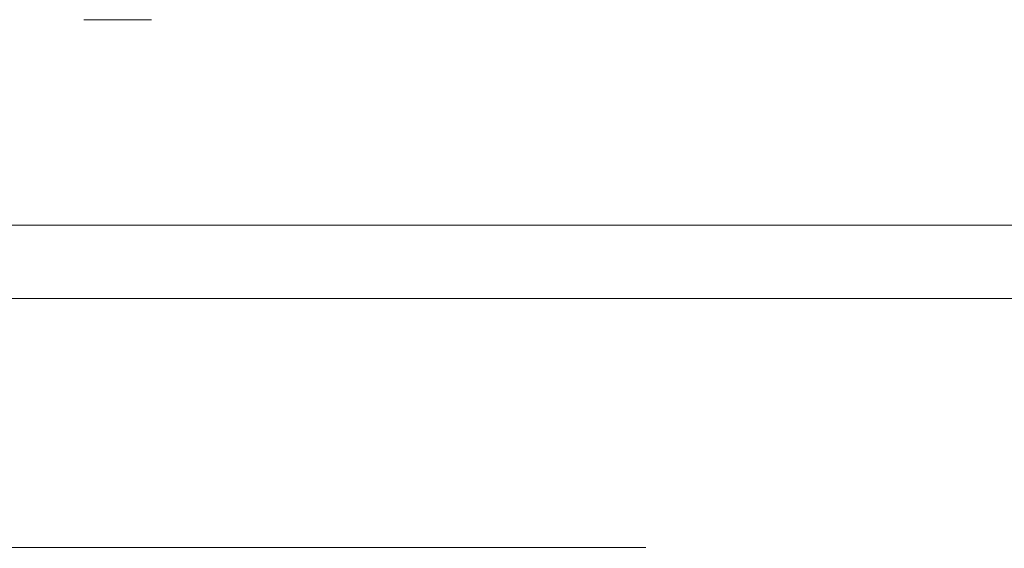
# Model space of a CAD drawing. Extents: x 0 to 594, y 0 to 420.
# Drawn here: x 227 to 236, y 324 to 329 of the extents above; entities that cross this region are included whole.
import ezdxf
from ezdxf.enums import TextEntityAlignment as Align

# ---------------------------------------------------------------- set-up
doc = ezdxf.new("R2010")
doc.units = 0
doc.layers.get('0').update_dxf_attribs({"lineweight": 13})
doc.styles.get("Standard").update_dxf_attribs({"font": 'isocp.shx'})
doc.dimstyles.get("Standard").update_dxf_attribs({"dimtxt": 2.5, "dimasz": 2.5, "dimexe": 1.25, "dimexo": 0.625, "dimtad": 1, "dimcen": 2.5, "dimadec": 0, "dimazin": 0, "dimtfac": 1, "dimtmove": 0, "dimatfit": 0, "dimfxl": 1, "dimarcsym": 0})

# ---------------------------------------------------------------- blocks, each defined once
blk = doc.blocks.new('*D65')
at = {"color": 34, "lineweight": 13}
for p, q in [((189.460587, 267.859885), (189.460587, 345.175839)), ((290.354044, 321.023935), (290.354044, 345.175839)), ((189.460587, 344.175839), (290.354044, 344.175839))]:
    blk.add_line(p, q, dxfattribs=at)
for points in [[(191.8754, 344.82291), (189.460587, 344.175839), (191.8754, 343.528793)], [(287.939236, 343.528793), (290.354044, 344.175839), (287.939236, 344.82291)]]:
    blk.add_lwpolyline(points, dxfattribs=at)
at = {"color": 34, "lineweight": 13, "width": 0.8}
blk.add_text('505', height=4, dxfattribs=at).set_placement((234.862149, 344.675839), (244.952481, 344.675839), align=Align.FIT)

msp = doc.modelspace()

# ---------------------------------------------------------------- linework, layer by layer
at = {"color": 7, "lineweight": 13, "ltscale": 0.016474}
msp.add_line((227.371792, 329.055457), (228.030752, 329.055457), dxfattribs=at)
at = {"color": 7, "lineweight": 13}
for p, q in [((224.437444, 327.059567), (273.790646, 327.059567)), ((275.410264, 326.344823), (222.637828, 326.344823))]:
    msp.add_line(p, q, dxfattribs=at)
at = {"color": 7, "lineweight": 13, "ltscale": 0.196224}
msp.add_line((224.988358, 323.923931), (232.83732, 323.923931), dxfattribs=at)

# ---------------------------------------------------------------- dimensions: what is measured, and where the dimension line sits
at = {"color": 0, "lineweight": 0}
dim = msp.add_linear_dim(base=(189.460588, 344.175851), p1=(290.354046, 321.023932), p2=(189.460588, 267.859879), angle=179.999046, text='505.00', dimstyle='STANDARD', override={"dimlfac": 5}, dxfattribs=at)
dim.commit()
dim.dimension.update_dxf_attribs({"geometry": '*D65', "text_midpoint": (239.907317, 344.175851), "dimtype": 160, "oblique_angle": 89.999523})

doc.saveas('drawing.dxf')
